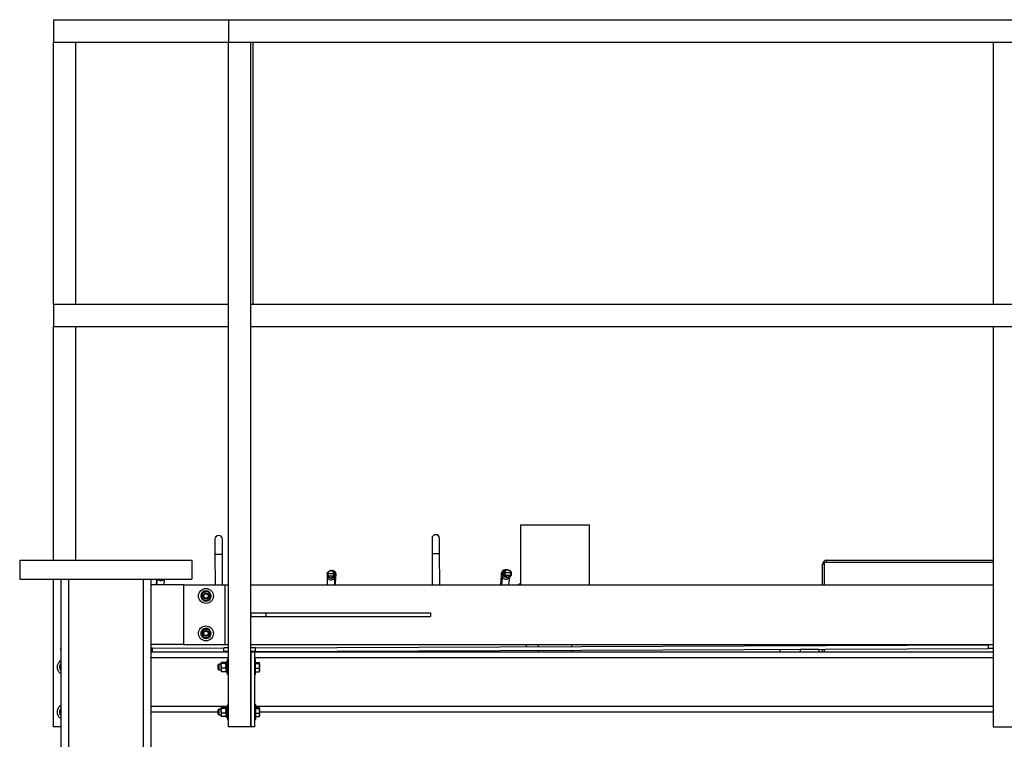
# Model space of a CAD drawing. Units: inches. Extents: x 0 to 2760, y 0 to 1818.
# Drawn here: x 372 to 437, y 474 to 522 of the extents above; entities that cross this region are included whole.
import ezdxf

# ---------------------------------------------------------------- set-up
doc = ezdxf.new("R2010")
doc.units = ezdxf.units.IN
doc.header["$LTSCALE"] = 96
doc.header["$MEASUREMENT"] = 0
doc.layers.add('GREEN', color=2, linetype='Continuous')

# ---------------------------------------------------------------- blocks, each defined once
blk = doc.blocks.new('30K-MAX-02')
for p, q in [((-1264.327, 456.007), (-1264.327, 452.019)), ((-1259.727, 456.007), (-1264.327, 456.007)), ((-1259.727, 452.019), (-1259.727, 456.007)), ((-1284.74, 454.055), (-1284.732, 452.019)), ((-1284.232, 452.019), (-1284.24, 454.057)), ((-1270.24, 454.114), (-1270.232, 452.019)), ((-1269.732, 452.019), (-1269.74, 454.116)), ((-1297.777, 453.654), (-1286.277, 453.654)), ((-1297.777, 453.654), (-1297.777, 452.404)), ((-1286.277, 453.654), (-1286.277, 452.404)), ((-1244.161, 452.019), (-1244.161, 453.394)), ((-1244.027, 453.394), (-1244.161, 453.394)), ((-1244.027, 452.019), (-1244.027, 453.519)), ((-1244.027, 453.519), (-1232.777, 453.519)), ((-1243.902, 453.519), (-1243.902, 453.654)), ((-1243.902, 453.654), (-1232.777, 453.654)), ((-1297.777, 452.404), (-1286.277, 452.404)), ((-1295.027, 452.404), (-1295.027, 280.779)), ((-1294.527, 452.404), (-1294.527, 280.779)), ((-1289.527, 452.404), (-1289.527, 303.457)), ((-1289.027, 452.404), (-1289.027, 415.108)), ((-1288.642, 452.404), (-1288.666, 452.019)), ((-1288.605, 452.404), (-1288.639, 452.019)), ((-1288.137, 452.019), (-1288.103, 452.404)), ((-1277.244, 452.548), (-1277.239, 452.019)), ((-1276.802, 452.76), (-1277.2, 452.758)), ((-1276.868, 452.587), (-1277.133, 452.586)), ((-1276.998, 452.962), (-1277, 452.962)), ((-1277, 452.462), (-1276.996, 452.462)), ((-1276.916, 452.962), (-1276.958, 452.957)), ((-1276.905, 452.962), (-1276.916, 452.962)), ((-1276.739, 452.019), (-1276.744, 452.553)), ((-1276.695, 452.019), (-1276.677, 452.543)), ((-1265.633, 452.614), (-1265.67, 452.019)), ((-1265.537, 452.629), (-1265.614, 452.019)), ((-1264.981, 452.808), (-1265.377, 452.806)), ((-1265.343, 453.009), (-1265.362, 453.009)), ((-1265.362, 453.009), (-1265.311, 453.004)), ((-1265.039, 452.635), (-1265.302, 452.634)), ((-1265.208, 453.01), (-1265.245, 453.009)), ((-1265.243, 452.509), (-1265.176, 452.51)), ((-1265.11, 452.019), (-1265.043, 452.548)), ((-1264.327, 452.109), (-1264.471, 452.019)), ((-1295.027, 447.641), (-1295.027, 447.764)), ((-1295.027, 447.764), (-1295.027, 447.764)), ((-1288.902, 447.788), (-1289.027, 447.788)), ((-1288.902, 447.788), (-1284.152, 447.808)), ((-1288.901, 447.538), (-1288.902, 447.788)), ((-1283.839, 447.809), (-1284.152, 447.808)), ((-1284.151, 447.558), (-1284.152, 447.808)), ((-1282.027, 447.816), (-1282.339, 447.815)), ((-1282.027, 447.816), (-1233.09, 448.015)), ((-1282.026, 447.566), (-1282.027, 447.816)), ((-1282.026, 447.566), (-1233.089, 447.765)), ((-1263.152, 448.019), (-1263.152, 447.893)), ((-1260.902, 447.902), (-1260.902, 448.019)), ((-1247.027, 448.019), (-1247.027, 447.958)), ((-1244.161, 447.97), (-1244.161, 448.019)), ((-1244.027, 447.97), (-1244.027, 448.019)), ((-1232.777, 448.016), (-1233.09, 448.015)), ((-1233.089, 447.765), (-1233.09, 448.015)), ((-1232.777, 447.766), (-1233.089, 447.765)), ((-1288.901, 447.538), (-1289.027, 447.538)), ((-1283.839, 447.519), (-1289.027, 447.519)), ((-1283.839, 447.144), (-1289.027, 447.144)), ((-1288.901, 447.538), (-1284.151, 447.558)), ((-1283.839, 447.559), (-1284.151, 447.558)), ((-1282.026, 447.566), (-1282.339, 447.565)), ((-1282.339, 447.519), (-1282.339, 442.519)), ((-1282.089, 447.519), (-1282.339, 447.519)), ((-1282.089, 447.519), (-1282.089, 442.519)), ((-1232.777, 447.519), (-1282.089, 447.519)), ((-1232.777, 447.144), (-1282.089, 447.144)), ((-1263.152, 447.643), (-1263.152, 447.519)), ((-1260.902, 447.519), (-1260.902, 447.652)), ((-1247.027, 447.708), (-1247.027, 447.519)), ((-1245.652, 447.707), (-1245.652, 447.519)), ((-1245.652, 447.707), (-1244.402, 447.707)), ((-1244.402, 447.707), (-1244.402, 447.519)), ((-1244.161, 447.519), (-1244.161, 447.72)), ((-1244.027, 447.519), (-1244.027, 447.72)), ((-1283.902, 443.894), (-1289.027, 443.894)), ((-1232.777, 443.894), (-1282.026, 443.894)), ((-1284.526, 443.519), (-1289.027, 443.519)), ((-1232.777, 443.519), (-1281.758, 443.519)), ((-1282.089, 442.519), (-1282.339, 442.519))]:
    blk.add_line(p, q)
at = {"flags": 128}
for points in [[(-1284.744, 455.055), (-1284.744, 455.048), (-1284.744, 455.026), (-1284.744, 454.99), (-1284.744, 454.941), (-1284.744, 454.878), (-1284.743, 454.804), (-1284.743, 454.718), (-1284.743, 454.623), (-1284.742, 454.52), (-1284.742, 454.41), (-1284.741, 454.295), (-1284.741, 454.176), (-1284.74, 454.055)], [(-1284.24, 454.057), (-1284.241, 454.178), (-1284.241, 454.297), (-1284.242, 454.412), (-1284.242, 454.522), (-1284.243, 454.625), (-1284.243, 454.72), (-1284.243, 454.806), (-1284.244, 454.88), (-1284.244, 454.943), (-1284.244, 454.992), (-1284.244, 455.028), (-1284.244, 455.05), (-1284.244, 455.057)], [(-1270.244, 455.114), (-1270.244, 455.107), (-1270.244, 455.085), (-1270.244, 455.049), (-1270.244, 455), (-1270.244, 454.937), (-1270.243, 454.863), (-1270.243, 454.777), (-1270.243, 454.682), (-1270.242, 454.579), (-1270.242, 454.469), (-1270.241, 454.353), (-1270.241, 454.235), (-1270.24, 454.114)], [(-1269.74, 454.116), (-1269.741, 454.237), (-1269.741, 454.356), (-1269.742, 454.471), (-1269.742, 454.581), (-1269.743, 454.684), (-1269.743, 454.779), (-1269.743, 454.865), (-1269.744, 454.939), (-1269.744, 455.002), (-1269.744, 455.051), (-1269.744, 455.087), (-1269.744, 455.109), (-1269.744, 455.116)], [(-1284.74, 454.055), (-1284.733, 454.055), (-1284.712, 454.055), (-1284.677, 454.056), (-1284.632, 454.056), (-1284.579, 454.056), (-1284.52, 454.056), (-1284.46, 454.056), (-1284.402, 454.057), (-1284.348, 454.057), (-1284.303, 454.057), (-1284.269, 454.057), (-1284.247, 454.057), (-1284.24, 454.057), (-1284.24, 454.057)], [(-1270.24, 454.114), (-1270.233, 454.114), (-1270.212, 454.114), (-1270.177, 454.114), (-1270.132, 454.115), (-1270.079, 454.115), (-1270.02, 454.115), (-1269.96, 454.115), (-1269.902, 454.116), (-1269.848, 454.116), (-1269.803, 454.116), (-1269.769, 454.116), (-1269.748, 454.116), (-1269.74, 454.116)], [(-1277.2, 452.758), (-1277.209, 452.759), (-1277.218, 452.758), (-1277.226, 452.757), (-1277.234, 452.754), (-1277.24, 452.751), (-1277.245, 452.748), (-1277.248, 452.743), (-1277.249, 452.739)], [(-1277.244, 452.548), (-1277.242, 452.524), (-1277.228, 452.474), (-1277.2, 452.429), (-1277.16, 452.391), (-1277.11, 452.362), (-1277.054, 452.344), (-1276.994, 452.338), (-1276.934, 452.344), (-1276.878, 452.363), (-1276.828, 452.392), (-1276.788, 452.431), (-1276.76, 452.476), (-1276.746, 452.526), (-1276.744, 452.553)], [(-1277.133, 452.586), (-1277.142, 452.578), (-1277.15, 452.569), (-1277.157, 452.559), (-1277.162, 452.55), (-1277.166, 452.541), (-1277.168, 452.533), (-1277.168, 452.528), (-1277.166, 452.524)], [(-1276.835, 452.525), (-1276.833, 452.529), (-1276.833, 452.535), (-1276.835, 452.542), (-1276.839, 452.551), (-1276.844, 452.561), (-1276.852, 452.57), (-1276.86, 452.579), (-1276.868, 452.587)], [(-1276.752, 452.741), (-1276.754, 452.745), (-1276.757, 452.75), (-1276.762, 452.753), (-1276.768, 452.756), (-1276.775, 452.759), (-1276.784, 452.76), (-1276.793, 452.76), (-1276.802, 452.76)], [(-1265.537, 452.629), (-1265.538, 452.623), (-1265.535, 452.572), (-1265.518, 452.522), (-1265.487, 452.476), (-1265.446, 452.438), (-1265.395, 452.409), (-1265.337, 452.391), (-1265.277, 452.385), (-1265.218, 452.392), (-1265.163, 452.41), (-1265.115, 452.439), (-1265.077, 452.478), (-1265.052, 452.524), (-1265.045, 452.546)], [(-1265.009, 452.573), (-1265.006, 452.577), (-1265.005, 452.583), (-1265.006, 452.59), (-1265.009, 452.599), (-1265.015, 452.609), (-1265.022, 452.618), (-1265.03, 452.627), (-1265.039, 452.635)], [(-1264.935, 452.789), (-1264.936, 452.793), (-1264.938, 452.798), (-1264.942, 452.801), (-1264.948, 452.804), (-1264.955, 452.806), (-1264.963, 452.808), (-1264.972, 452.808), (-1264.981, 452.808)], [(-1263.966, 448.019), (-1263.965, 448.001), (-1263.965, 447.963), (-1263.965, 447.932), (-1263.965, 447.909), (-1263.965, 447.894), (-1263.965, 447.89)]]:
    blk.add_lwpolyline(points, dxfattribs=at)
for centre, radius, start, end in [((-1284.494, 455.056), 0.25, 0.23244, 180.23244), ((-1269.994, 455.115), 0.25, 0.23244, 180.23244), ((-1243.902, 453.394), 0.26, 90, 180), ((-1288.342, 452.557), 0.268, 214.85572, 325.14428), ((-1276.997, 452.712), 0.25, 270.23118, 90.23375), ((-1276.915, 452.712), 0.25, 348.27673, 90.22076), ((-1276.876, 452.546), 0.199, 359.13022, 48.85175), ((-1265.428, 452.595), 0.206, 114.19363, 174.72935), ((-1265.243, 452.759), 0.25, 90.36362, 270.10104), ((-1265.39, 452.758), 0.0497, 75.71699, 144.93988), ((-1265.257, 452.566), 0.0818, 123.75259, 176.25566)]:
    blk.add_arc(centre, radius, start, end)
for centre, major_axis, ratio, start_param, end_param in [((-1277.001, 452.712), (0.176, 0.178), 0.998064, 2.240386, 3.201501), ((-1277.001, 452.737), (0.141, 0.142), 0.99758, 2.240719, 3.201834), ((-1277.001, 452.737), (0.141, 0.142), 0.99758, 4.647302, 5.608417), ((-1277.001, 452.712), (0.176, 0.178), 0.998064, 4.646969, 5.608084), ((-1276.896, 452.712), (-0.177, 0.179), 0.989304, 3.470446, 4.055326), ((-1265.181, 452.76), (-0.174, 0.185), 0.963571, 0.724807, 1.685922), ((-1265.178, 452.785), (-0.142, 0.147), 0.954734, 0.718504, 1.679619), ((-1265.178, 452.785), (-0.142, 0.147), 0.954734, 3.125087, 4.086201), ((-1265.181, 452.76), (-0.174, 0.185), 0.963571, 3.13139, 4.092505)]:
    blk.add_ellipse(centre, major_axis=major_axis, ratio=ratio, start_param=start_param, end_param=end_param)
for points, knots in [([(-1277.249, 452.739), (-1277.243, 452.768), (-1277.235, 452.803), (-1277.211, 452.848), (-1277.186, 452.882), (-1277.143, 452.919), (-1277.089, 452.948), (-1277.041, 452.959), (-1277.012, 452.961), (-1277.004, 452.962), (-1277.001, 452.962), (-1277, 452.962), (-1277, 452.962)], [0, 0, 0, 0, 0.210479, 0.249869, 0.391103, 0.536902, 0.726553, 0.923077, 0.974596, 0.99158, 0.998435, 1, 1, 1, 1]), ([(-1277.247, 452.694), (-1277.247, 452.694), (-1277.247, 452.694), (-1277.246, 452.684), (-1277.246, 452.664), (-1277.245, 452.63), (-1277.245, 452.59), (-1277.244, 452.56), (-1277.244, 452.548)], [0, 0, 0, 0, 0.076777, 0.219658, 0.410186, 0.629112, 0.859185, 1, 1, 1, 1]), ([(-1277, 452.962), (-1277, 452.962), (-1277.002, 452.962), (-1277.009, 452.962), (-1277.032, 452.96), (-1277.071, 452.95), (-1277.125, 452.917), (-1277.178, 452.858), (-1277.193, 452.79), (-1277.2, 452.758)], [0, 0, 0, 0, 0.001697, 0.014795, 0.077791, 0.272861, 0.467764, 0.754466, 1, 1, 1, 1]), ([(-1277, 452.462), (-1277, 452.462), (-1277.001, 452.462), (-1277.003, 452.462), (-1277.017, 452.462), (-1277.053, 452.465), (-1277.1, 452.48), (-1277.141, 452.503), (-1277.159, 452.518), (-1277.166, 452.524)], [0, 0, 0, 0, 0.003393, 0.009992, 0.044891, 0.237657, 0.620806, 0.854798, 1, 1, 1, 1]), ([(-1277.133, 452.586), (-1277.129, 452.577), (-1277.123, 452.566), (-1277.11, 452.543), (-1277.099, 452.526), (-1277.079, 452.5), (-1277.058, 452.481), (-1277.029, 452.466), (-1277.011, 452.462), (-1277, 452.462), (-1277, 452.462)], [0, 0, 0, 0, 0.148344, 0.175169, 0.366132, 0.419269, 0.648502, 0.782543, 0.997382, 1, 1, 1, 1]), ([(-1277, 452.962), (-1277, 452.962), (-1276.999, 452.962), (-1276.996, 452.962), (-1276.988, 452.962), (-1276.96, 452.96), (-1276.913, 452.949), (-1276.86, 452.921), (-1276.816, 452.884), (-1276.791, 452.85), (-1276.766, 452.805), (-1276.759, 452.77), (-1276.752, 452.741)], [0, 0, 0, 0, 0.001564, 0.008421, 0.025404, 0.076925, 0.266763, 0.463078, 0.604523, 0.75012, 0.789487, 1, 1, 1, 1]), ([(-1276.802, 452.76), (-1276.809, 452.792), (-1276.824, 452.86), (-1276.876, 452.917), (-1276.93, 452.95), (-1276.969, 452.96), (-1276.992, 452.962), (-1276.999, 452.962), (-1277, 452.962), (-1277, 452.962)], [0, 0, 0, 0, 0.245564, 0.532226, 0.724312, 0.922214, 0.985205, 0.998312, 1, 1, 1, 1]), ([(-1277, 452.462), (-1277, 452.462), (-1276.989, 452.462), (-1276.971, 452.466), (-1276.942, 452.482), (-1276.922, 452.501), (-1276.902, 452.527), (-1276.891, 452.544), (-1276.878, 452.567), (-1276.873, 452.578), (-1276.868, 452.587)], [0, 0, 0, 0, 0.002607, 0.217448, 0.35151, 0.580635, 0.633832, 0.82479, 0.851522, 1, 1, 1, 1]), ([(-1276.835, 452.525), (-1276.842, 452.519), (-1276.859, 452.505), (-1276.901, 452.481), (-1276.947, 452.466), (-1276.983, 452.462), (-1276.996, 452.462), (-1276.999, 452.462), (-1277, 452.462), (-1277, 452.462)], [0, 0, 0, 0, 0.145134, 0.379222, 0.762345, 0.955108, 0.990009, 0.996605, 1, 1, 1, 1]), ([(-1276.744, 452.553), (-1276.744, 452.564), (-1276.745, 452.594), (-1276.745, 452.637), (-1276.746, 452.676), (-1276.747, 452.701), (-1276.747, 452.715), (-1276.747, 452.724), (-1276.748, 452.736), (-1276.75, 452.752), (-1276.755, 452.774), (-1276.764, 452.803), (-1276.781, 452.839), (-1276.807, 452.877), (-1276.842, 452.91), (-1276.884, 452.936), (-1276.932, 452.955), (-1276.971, 452.961), (-1276.994, 452.962), (-1276.998, 452.962)], [0, 0, 0, 0, 0.065303, 0.190286, 0.315854, 0.443249, 0.517275, 0.571559, 0.598874, 0.620418, 0.645424, 0.675297, 0.719696, 0.77283, 0.820612, 0.873552, 0.928642, 0.984691, 1, 1, 1, 1]), ([(-1276.648, 452.741), (-1276.655, 452.771), (-1276.663, 452.806), (-1276.689, 452.85), (-1276.715, 452.884), (-1276.759, 452.921), (-1276.814, 452.949), (-1276.863, 452.96), (-1276.892, 452.962), (-1276.901, 452.962), (-1276.904, 452.962), (-1276.905, 452.962), (-1276.905, 452.962)], [0, 0, 0, 0, 0.210514, 0.24988, 0.391113, 0.536936, 0.726547, 0.923081, 0.974594, 0.991585, 0.998442, 1, 1, 1, 1]), ([(-1276.677, 452.543), (-1276.677, 452.552), (-1276.676, 452.581), (-1276.674, 452.617), (-1276.673, 452.645), (-1276.671, 452.661), (-1276.671, 452.663), (-1276.671, 452.663)], [0, 0, 0, 0, 0.149749, 0.42485, 0.660078, 0.860977, 1, 1, 1, 1]), ([(-1265.362, 453.009), (-1265.38, 453.008), (-1265.415, 453.005), (-1265.463, 452.989), (-1265.505, 452.965), (-1265.538, 452.937), (-1265.564, 452.907), (-1265.583, 452.878), (-1265.596, 452.85), (-1265.605, 452.826), (-1265.611, 452.802), (-1265.617, 452.776), (-1265.622, 452.742), (-1265.627, 452.696), (-1265.631, 452.649), (-1265.632, 452.62), (-1265.633, 452.614)], [0, 0, 0, 0, 0.06468, 0.126314, 0.183433, 0.236858, 0.286883, 0.33378, 0.378974, 0.426419, 0.480683, 0.550895, 0.655771, 0.81268, 0.955142, 1, 1, 1, 1]), ([(-1265.245, 453.009), (-1265.263, 453.008), (-1265.298, 453.006), (-1265.348, 452.989), (-1265.39, 452.966), (-1265.425, 452.937), (-1265.452, 452.907), (-1265.472, 452.876), (-1265.487, 452.846), (-1265.5, 452.814), (-1265.511, 452.776), (-1265.522, 452.727), (-1265.531, 452.677), (-1265.535, 452.641), (-1265.537, 452.629)], [0, 0, 0, 0, 0.070141, 0.138661, 0.203157, 0.264934, 0.325189, 0.386112, 0.450808, 0.525453, 0.620727, 0.760836, 0.924325, 1, 1, 1, 1]), ([(-1265.43, 452.787), (-1265.425, 452.816), (-1265.419, 452.851), (-1265.398, 452.896), (-1265.376, 452.93), (-1265.337, 452.967), (-1265.288, 452.996), (-1265.245, 453.007), (-1265.219, 453.009), (-1265.212, 453.01), (-1265.209, 453.01), (-1265.208, 453.01), (-1265.208, 453.01)], [0, 0, 0, 0, 0.21051, 0.249904, 0.391102, 0.536918, 0.726562, 0.923078, 0.974591, 0.991584, 0.998434, 1, 1, 1, 1]), ([(-1265.208, 453.01), (-1265.208, 453.01), (-1265.209, 453.01), (-1265.215, 453.009), (-1265.236, 453.008), (-1265.27, 452.997), (-1265.316, 452.965), (-1265.361, 452.906), (-1265.372, 452.838), (-1265.377, 452.806)], [0, 0, 0, 0, 0.001691, 0.014797, 0.077796, 0.272871, 0.467776, 0.754477, 1, 1, 1, 1]), ([(-1265.297, 453.004), (-1265.304, 453.005), (-1265.316, 453.009), (-1265.33, 453.009), (-1265.339, 453.009), (-1265.341, 453.009), (-1265.342, 453.009), (-1265.343, 453.009)], [0, 0, 0, 0, 0.422025, 0.809057, 0.936721, 0.98823, 1, 1, 1, 1]), ([(-1265.176, 452.51), (-1265.176, 452.51), (-1265.177, 452.51), (-1265.179, 452.51), (-1265.192, 452.51), (-1265.227, 452.513), (-1265.273, 452.528), (-1265.314, 452.551), (-1265.332, 452.566), (-1265.339, 452.572)], [0, 0, 0, 0, 0.003389, 0.009999, 0.044896, 0.237669, 0.620804, 0.854791, 1, 1, 1, 1]), ([(-1265.302, 452.634), (-1265.298, 452.625), (-1265.292, 452.614), (-1265.279, 452.591), (-1265.268, 452.574), (-1265.248, 452.548), (-1265.229, 452.529), (-1265.203, 452.513), (-1265.186, 452.51), (-1265.176, 452.51), (-1265.176, 452.51)], [0, 0, 0, 0, 0.148472, 0.175295, 0.366218, 0.419339, 0.648512, 0.782575, 0.997383, 1, 1, 1, 1]), ([(-1265.208, 453.01), (-1265.208, 453.01), (-1265.207, 453.01), (-1265.204, 453.01), (-1265.195, 453.009), (-1265.164, 453.008), (-1265.113, 452.997), (-1265.055, 452.969), (-1265.007, 452.931), (-1264.98, 452.898), (-1264.952, 452.853), (-1264.943, 452.818), (-1264.935, 452.789)], [0, 0, 0, 0, 0.001565, 0.008418, 0.025408, 0.076929, 0.26678, 0.463111, 0.604528, 0.750151, 0.789524, 1, 1, 1, 1]), ([(-1264.981, 452.808), (-1264.99, 452.839), (-1265.009, 452.908), (-1265.068, 452.965), (-1265.129, 452.998), (-1265.172, 453.008), (-1265.199, 453.01), (-1265.206, 453.01), (-1265.208, 453.01), (-1265.208, 453.01)], [0, 0, 0, 0, 0.245542, 0.532235, 0.72431, 0.922206, 0.985197, 0.998305, 1, 1, 1, 1]), ([(-1265.176, 452.51), (-1265.176, 452.51), (-1265.164, 452.51), (-1265.144, 452.514), (-1265.113, 452.53), (-1265.092, 452.549), (-1265.071, 452.575), (-1265.06, 452.592), (-1265.047, 452.615), (-1265.043, 452.626), (-1265.039, 452.635)], [0, 0, 0, 0, 0.002613, 0.217461, 0.351524, 0.580624, 0.633817, 0.824771, 0.851511, 1, 1, 1, 1]), ([(-1265.009, 452.573), (-1265.015, 452.567), (-1265.033, 452.552), (-1265.074, 452.528), (-1265.122, 452.514), (-1265.158, 452.51), (-1265.172, 452.51), (-1265.175, 452.51), (-1265.176, 452.51), (-1265.176, 452.51)], [0, 0, 0, 0, 0.145258, 0.379224, 0.762325, 0.95509, 0.989989, 0.996596, 1, 1, 1, 1])]:
    blk.add_open_spline(points, degree=3, knots=knots)
at = {"layer": 'GREEN'}
for p, q in [((-1295.527, 489.769), (-1295.527, 488.269)), ((-1295.527, 489.769), (-1283.839, 489.769)), ((-1283.839, 489.769), (-1283.839, 488.269)), ((-1283.839, 489.769), (-1180.214, 489.769)), ((-1295.527, 488.269), (-1283.839, 488.269)), ((-1295.527, 470.769), (-1295.527, 488.269)), ((-1295.527, 488.269), (-1294.027, 488.269)), ((-1294.027, 470.769), (-1294.027, 488.269)), ((-1283.839, 488.269), (-1282.339, 488.269)), ((-1283.839, 442.519), (-1283.839, 488.269)), ((-1283.839, 488.269), (-1180.214, 488.269)), ((-1282.339, 442.519), (-1282.339, 488.269)), ((-1282.214, 488.269), (-1282.214, 470.769)), ((-1232.777, 488.269), (-1232.777, 470.769)), ((-1232.777, 488.269), (-1231.277, 488.269)), ((-1295.527, 470.769), (-1295.527, 469.269)), ((-1295.527, 470.769), (-1283.839, 470.769)), ((-1295.527, 470.769), (-1294.027, 470.769)), ((-1282.339, 469.269), (-1282.339, 470.769)), ((-1282.339, 470.769), (-1180.214, 470.769)), ((-1232.777, 470.769), (-1231.277, 470.769)), ((-1295.527, 469.269), (-1283.839, 469.269)), ((-1295.527, 453.654), (-1295.527, 469.269)), ((-1295.527, 469.269), (-1294.027, 469.269)), ((-1294.027, 453.654), (-1294.027, 469.269)), ((-1282.339, 469.269), (-1180.214, 469.269)), ((-1232.777, 469.269), (-1232.777, 442.519)), ((-1232.777, 469.269), (-1231.277, 469.269)), ((-1295.527, 442.519), (-1295.527, 452.404)), ((-1286.839, 452.019), (-1289.027, 452.019)), ((-1286.839, 452.019), (-1286.839, 448.019)), ((-1286.839, 452.019), (-1284.089, 452.019)), ((-1284.089, 452.019), (-1284.089, 448.019)), ((-1284.089, 452.019), (-1283.839, 452.019)), ((-1282.339, 452.019), (-1232.777, 452.019)), ((-1285.552, 451.084), (-1285.597, 451.045)), ((-1285.521, 451.053), (-1285.559, 451.008)), ((-1282.339, 450.144), (-1281.339, 450.144)), ((-1282.339, 450.144), (-1282.339, 449.894)), ((-1282.339, 449.894), (-1281.339, 449.894)), ((-1281.339, 450.144), (-1281.339, 449.894)), ((-1281.339, 450.144), (-1270.339, 450.144)), ((-1281.339, 449.894), (-1270.339, 449.894)), ((-1270.339, 450.144), (-1270.339, 449.894)), ((-1285.613, 448.837), (-1285.671, 448.852)), ((-1285.599, 448.879), (-1285.654, 448.903)), ((-1286.839, 448.019), (-1289.027, 448.019)), ((-1286.839, 448.019), (-1284.089, 448.019)), ((-1284.089, 448.019), (-1283.839, 448.019)), ((-1282.339, 448.019), (-1232.777, 448.019)), ((-1295.051, 446.454), (-1295.109, 446.44)), ((-1284.489, 446.707), (-1284.526, 446.669)), ((-1284.526, 446.369), (-1284.526, 446.669)), ((-1284.333, 446.707), (-1284.489, 446.707)), ((-1284.489, 446.707), (-1284.489, 446.332)), ((-1284.327, 446.808), (-1284.333, 446.8)), ((-1284.333, 446.8), (-1284.333, 446.794)), ((-1284.333, 446.606), (-1284.333, 446.794)), ((-1284.333, 446.606), (-1284.333, 446.331)), ((-1284.034, 446.828), (-1284.296, 446.828)), ((-1284.034, 446.76), (-1284.296, 446.76)), ((-1284.034, 446.451), (-1284.296, 446.451)), ((-1283.996, 446.8), (-1284.003, 446.808)), ((-1283.902, 446.861), (-1283.996, 446.861)), ((-1283.996, 446.861), (-1283.996, 446.178)), ((-1283.839, 447.019), (-1283.902, 447.019)), ((-1283.902, 446.019), (-1283.902, 447.019)), ((-1282.026, 447.019), (-1282.089, 447.019)), ((-1282.026, 446.019), (-1282.026, 447.019)), ((-1282.026, 446.828), (-1281.783, 446.828)), ((-1282.026, 446.76), (-1281.783, 446.76)), ((-1282.026, 446.451), (-1281.783, 446.451)), ((-1281.783, 446.828), (-1281.765, 446.811)), ((-1281.763, 446.806), (-1281.758, 446.794)), ((-1281.758, 446.8), (-1281.762, 446.807)), ((-1281.758, 446.794), (-1281.758, 446.8)), ((-1281.758, 446.606), (-1281.758, 446.794)), ((-1281.758, 446.331), (-1281.758, 446.606)), ((-1295.037, 446.412), (-1295.092, 446.389)), ((-1295.026, 446.375), (-1295.044, 446.433)), ((-1284.526, 446.369), (-1284.489, 446.332)), ((-1284.489, 446.332), (-1284.333, 446.332)), ((-1284.333, 446.331), (-1284.333, 446.238)), ((-1284.333, 446.238), (-1284.327, 446.231)), ((-1284.034, 446.21), (-1284.296, 446.21)), ((-1284.003, 446.231), (-1283.996, 446.238)), ((-1283.996, 446.178), (-1283.902, 446.178)), ((-1283.902, 446.019), (-1283.839, 446.019)), ((-1282.089, 446.019), (-1282.026, 446.019)), ((-1282.026, 446.21), (-1281.783, 446.21)), ((-1281.762, 446.231), (-1281.758, 446.238)), ((-1281.758, 446.238), (-1281.758, 446.331)), ((-1284.034, 443.828), (-1284.296, 443.828)), ((-1283.902, 443.861), (-1283.996, 443.861)), ((-1283.996, 443.861), (-1283.996, 443.178)), ((-1283.839, 444.019), (-1283.902, 444.019)), ((-1283.902, 444.019), (-1283.902, 443.019)), ((-1282.026, 444.019), (-1282.089, 444.019)), ((-1282.026, 444.019), (-1282.026, 443.019)), ((-1282.026, 443.828), (-1281.783, 443.828)), ((-1281.783, 443.828), (-1281.765, 443.811)), ((-1295.051, 443.454), (-1295.109, 443.44)), ((-1295.037, 443.412), (-1295.092, 443.389)), ((-1295.026, 443.375), (-1295.044, 443.433)), ((-1284.489, 443.707), (-1284.526, 443.669)), ((-1284.526, 443.369), (-1284.526, 443.669)), ((-1284.526, 443.369), (-1284.489, 443.332)), ((-1284.333, 443.707), (-1284.489, 443.707)), ((-1284.489, 443.707), (-1284.489, 443.332)), ((-1284.489, 443.332), (-1284.333, 443.332)), ((-1284.327, 443.808), (-1284.333, 443.8)), ((-1284.333, 443.8), (-1284.333, 443.794)), ((-1284.333, 443.606), (-1284.333, 443.794)), ((-1284.333, 443.606), (-1284.333, 443.331)), ((-1284.333, 443.331), (-1284.333, 443.238)), ((-1284.333, 443.238), (-1284.327, 443.231)), ((-1284.034, 443.76), (-1284.296, 443.76)), ((-1284.034, 443.451), (-1284.296, 443.451)), ((-1284.034, 443.21), (-1284.296, 443.21)), ((-1283.996, 443.8), (-1284.003, 443.808)), ((-1284.003, 443.231), (-1283.996, 443.238)), ((-1283.996, 443.178), (-1283.902, 443.178)), ((-1282.026, 443.76), (-1281.783, 443.76)), ((-1282.026, 443.451), (-1281.783, 443.451)), ((-1282.026, 443.21), (-1281.783, 443.21)), ((-1281.763, 443.806), (-1281.758, 443.794)), ((-1281.758, 443.8), (-1281.762, 443.807)), ((-1281.762, 443.231), (-1281.758, 443.238)), ((-1281.758, 443.794), (-1281.758, 443.8)), ((-1281.758, 443.606), (-1281.758, 443.794)), ((-1281.758, 443.331), (-1281.758, 443.606)), ((-1281.758, 443.238), (-1281.758, 443.331)), ((-1295.027, 442.519), (-1295.527, 442.519)), ((-1283.902, 443.019), (-1283.839, 443.019)), ((-1282.339, 442.519), (-1283.839, 442.519)), ((-1282.089, 443.019), (-1282.026, 443.019)), ((-1232.777, 442.519), (-1231.277, 442.519))]:
    blk.add_line(p, q, dxfattribs=at)
at = {"layer": 'GREEN', "flags": 128}
for points in [[(-1295.027, 446.286), (-1295.059, 446.327), (-1295.092, 446.389)], [(-1295.027, 446.391), (-1295.031, 446.398), (-1295.044, 446.433)], [(-1295.027, 443.286), (-1295.059, 443.327), (-1295.092, 443.389)], [(-1295.027, 443.391), (-1295.031, 443.398), (-1295.044, 443.433)]]:
    blk.add_lwpolyline(points, dxfattribs=at)
at = {"layer": 'GREEN'}
for centre, radius in [((-1285.339, 451.269), 0.5), ((-1285.339, 451.269), 0.187), ((-1285.339, 451.269), 0.15), ((-1285.339, 448.769), 0.5), ((-1285.339, 448.769), 0.187), ((-1285.339, 448.769), 0.15)]:
    blk.add_circle(centre, radius, dxfattribs=at)
for centre, radius, start, end in [((-1285.339, 451.269), 0.341, 229.9555, 220.9555), ((-1285.339, 451.269), 0.281, 165.4555, 225.4555), ((-1285.339, 451.269), 0.281, 105.4555, 165.4555), ((-1285.339, 451.269), 0.281, 225.4555, 285.4555), ((-1285.339, 451.269), 0.281, 45.4555, 105.4555), ((-1285.339, 451.269), 0.281, 285.4555, 345.4555), ((-1285.339, 451.269), 0.281, 345.4555, 45.4555), ((-1285.339, 448.769), 0.342, 165.99671, 156.99671), ((-1285.339, 448.769), 0.281, 161.49671, 221.49671), ((-1285.339, 448.769), 0.281, 101.49671, 161.49671), ((-1285.339, 448.769), 0.281, 221.49671, 281.49671), ((-1285.339, 448.769), 0.281, 41.49671, 101.49671), ((-1285.339, 448.769), 0.281, 281.49671, 341.49671), ((-1285.339, 448.769), 0.281, 341.49671, 41.49671), ((-1294.777, 446.519), 0.5, 120, 215.89308), ((-1294.777, 446.519), 0.342, 137.05974, 193.44654), ((-1294.777, 446.519), 0.281, 152.83303, 197.94654), ((-1294.777, 446.519), 0.5, 215.89308, 240), ((-1294.777, 443.519), 0.5, 120, 215.89308), ((-1294.777, 443.519), 0.5, 215.89308, 240), ((-1294.777, 443.519), 0.342, 137.05974, 193.44654), ((-1294.777, 443.519), 0.281, 152.83303, 197.94654)]:
    blk.add_arc(centre, radius, start, end, dxfattribs=at)
for points, knots in [([(-1285.652, 451.183), (-1285.646, 451.207), (-1285.633, 451.257), (-1285.619, 451.311), (-1285.611, 451.339), (-1285.611, 451.34)], [0, 0, 0, 0, 0.48392, 0.985635, 1, 1, 1, 1]), ([(-1285.536, 451.069), (-1285.539, 451.071), (-1285.571, 451.103), (-1285.611, 451.142), (-1285.645, 451.176), (-1285.652, 451.183)], [0, 0, 0, 0, 0.066169, 0.81295, 1, 1, 1, 1]), ([(-1285.611, 451.34), (-1285.606, 451.362), (-1285.594, 451.406), (-1285.58, 451.458), (-1285.573, 451.488), (-1285.571, 451.497)], [0, 0, 0, 0, 0.40576, 0.826173, 1, 1, 1, 1]), ([(-1285.571, 451.497), (-1285.546, 451.503), (-1285.497, 451.517), (-1285.443, 451.532), (-1285.415, 451.54), (-1285.414, 451.54)], [0, 0, 0, 0, 0.484016, 0.985629, 1, 1, 1, 1]), ([(-1285.421, 450.955), (-1285.431, 450.965), (-1285.467, 451.001), (-1285.507, 451.04), (-1285.536, 451.069)], [0, 0, 0, 0, 0.266156, 1, 1, 1, 1]), ([(-1285.414, 451.54), (-1285.392, 451.546), (-1285.348, 451.558), (-1285.296, 451.573), (-1285.266, 451.581), (-1285.258, 451.583)], [0, 0, 0, 0, 0.405742, 0.826073, 1, 1, 1, 1]), ([(-1285.142, 451.469), (-1285.145, 451.472), (-1285.177, 451.504), (-1285.217, 451.543), (-1285.251, 451.576), (-1285.258, 451.583)], [0, 0, 0, 0, 0.066009, 0.812949, 1, 1, 1, 1]), ([(-1285.027, 451.356), (-1285.036, 451.365), (-1285.073, 451.401), (-1285.113, 451.441), (-1285.142, 451.469)], [0, 0, 0, 0, 0.266156, 1, 1, 1, 1]), ([(-1285.067, 451.199), (-1285.073, 451.177), (-1285.085, 451.132), (-1285.098, 451.08), (-1285.106, 451.05), (-1285.108, 451.042)], [0, 0, 0, 0, 0.405679, 0.826007, 1, 1, 1, 1]), ([(-1285.027, 451.356), (-1285.033, 451.331), (-1285.046, 451.282), (-1285.06, 451.227), (-1285.067, 451.199), (-1285.067, 451.199)], [0, 0, 0, 0, 0.484023, 0.985632, 1, 1, 1, 1]), ([(-1285.264, 450.998), (-1285.286, 450.992), (-1285.331, 450.98), (-1285.383, 450.966), (-1285.412, 450.957), (-1285.421, 450.955)], [0, 0, 0, 0, 0.405716, 0.826082, 1, 1, 1, 1]), ([(-1285.108, 451.042), (-1285.132, 451.035), (-1285.182, 451.021), (-1285.236, 451.006), (-1285.264, 450.999), (-1285.264, 450.998)], [0, 0, 0, 0, 0.483985, 0.985625, 1, 1, 1, 1]), ([(-1285.395, 449.045), (-1285.373, 449.049), (-1285.328, 449.058), (-1285.275, 449.069), (-1285.245, 449.075), (-1285.236, 449.077)], [0, 0, 0, 0, 0.405728, 0.826066, 1, 1, 1, 1]), ([(-1285.236, 449.077), (-1285.22, 449.058), (-1285.186, 449.019), (-1285.148, 448.978), (-1285.129, 448.956), (-1285.129, 448.955)], [0, 0, 0, 0, 0.484018, 0.985456, 1, 1, 1, 1]), ([(-1285.657, 448.704), (-1285.653, 448.717), (-1285.637, 448.766), (-1285.619, 448.819), (-1285.606, 448.858)], [0, 0, 0, 0, 0.266197, 1, 1, 1, 1]), ([(-1285.55, 448.583), (-1285.565, 448.6), (-1285.595, 448.635), (-1285.631, 448.675), (-1285.651, 448.698), (-1285.657, 448.704)], [0, 0, 0, 0, 0.4057911, 0.8260725, 1, 1, 1, 1]), ([(-1285.606, 448.858), (-1285.605, 448.862), (-1285.59, 448.905), (-1285.573, 448.957), (-1285.557, 449.003), (-1285.554, 449.012)], [0, 0, 0, 0, 0.0660995, 0.8129078, 1, 1, 1, 1]), ([(-1285.554, 449.012), (-1285.53, 449.017), (-1285.479, 449.027), (-1285.424, 449.039), (-1285.396, 449.044), (-1285.395, 449.045)], [0, 0, 0, 0, 0.484004, 0.985611, 1, 1, 1, 1]), ([(-1285.442, 448.461), (-1285.459, 448.48), (-1285.493, 448.519), (-1285.53, 448.561), (-1285.549, 448.582), (-1285.55, 448.583)], [0, 0, 0, 0, 0.483938, 0.985623, 1, 1, 1, 1]), ([(-1285.283, 448.494), (-1285.306, 448.489), (-1285.351, 448.48), (-1285.403, 448.469), (-1285.433, 448.463), (-1285.442, 448.461)], [0, 0, 0, 0, 0.405727, 0.826108, 1, 1, 1, 1]), ([(-1285.124, 448.526), (-1285.149, 448.521), (-1285.199, 448.511), (-1285.254, 448.5), (-1285.282, 448.494), (-1285.283, 448.494)], [0, 0, 0, 0, 0.484028, 0.98561, 1, 1, 1, 1]), ([(-1285.129, 448.955), (-1285.114, 448.938), (-1285.083, 448.904), (-1285.048, 448.863), (-1285.027, 448.841), (-1285.021, 448.834)], [0, 0, 0, 0, 0.405626, 0.826071, 1, 1, 1, 1]), ([(-1285.124, 448.526), (-1285.12, 448.539), (-1285.104, 448.588), (-1285.086, 448.641), (-1285.073, 448.68)], [0, 0, 0, 0, 0.266197, 1, 1, 1, 1]), ([(-1285.073, 448.68), (-1285.072, 448.683), (-1285.057, 448.726), (-1285.04, 448.779), (-1285.024, 448.825), (-1285.021, 448.834)], [0, 0, 0, 0, 0.065887, 0.812907, 1, 1, 1, 1]), ([(-1295.094, 446.587), (-1295.077, 446.605), (-1295.055, 446.63), (-1295.031, 446.656), (-1295.026, 446.663)], [0, 0, 0, 0, 0.758035, 1, 1, 1, 1]), ([(-1295.044, 446.433), (-1295.045, 446.436), (-1295.059, 446.479), (-1295.076, 446.532), (-1295.091, 446.578), (-1295.094, 446.587)], [0, 0, 0, 0, 0.065909, 0.812972, 1, 1, 1, 1]), ([(-1284.296, 446.828), (-1284.306, 446.823), (-1284.326, 446.812), (-1284.333, 446.8), (-1284.333, 446.794), (-1284.333, 446.794)], [0, 0, 0, 0, 0.484051, 0.985628, 1, 1, 1, 1]), ([(-1284.333, 446.794), (-1284.332, 446.789), (-1284.329, 446.78), (-1284.312, 446.768), (-1284.299, 446.762), (-1284.296, 446.76)], [0, 0, 0, 0, 0.405702, 0.826061, 1, 1, 1, 1]), ([(-1284.333, 446.606), (-1284.333, 446.609), (-1284.333, 446.652), (-1284.32, 446.705), (-1284.3, 446.751), (-1284.296, 446.76)], [0, 0, 0, 0, 0.06592, 0.812966, 1, 1, 1, 1]), ([(-1284.296, 446.451), (-1284.302, 446.464), (-1284.323, 446.513), (-1284.329, 446.567), (-1284.333, 446.606)], [0, 0, 0, 0, 0.266133, 1, 1, 1, 1]), ([(-1284.296, 446.451), (-1284.306, 446.433), (-1284.326, 446.395), (-1284.333, 446.353), (-1284.333, 446.332), (-1284.333, 446.331)], [0, 0, 0, 0, 0.483959, 0.985712, 1, 1, 1, 1]), ([(-1284.034, 446.828), (-1284.023, 446.823), (-1284.009, 446.816), (-1284.005, 446.808), (-1284.004, 446.806)], [0, 0, 0, 0, 0.758443, 1, 1, 1, 1]), ([(-1283.996, 446.794), (-1283.998, 446.789), (-1284.001, 446.78), (-1284.017, 446.768), (-1284.03, 446.762), (-1284.034, 446.76)], [0, 0, 0, 0, 0.405702, 0.82606, 1, 1, 1, 1]), ([(-1283.996, 446.606), (-1283.996, 446.609), (-1283.997, 446.652), (-1284.01, 446.705), (-1284.03, 446.751), (-1284.034, 446.76)], [0, 0, 0, 0, 0.06592, 0.812965, 1, 1, 1, 1]), ([(-1284.034, 446.451), (-1284.028, 446.464), (-1284.007, 446.513), (-1284.001, 446.567), (-1283.996, 446.606)], [0, 0, 0, 0, 0.266134, 1, 1, 1, 1]), ([(-1284.034, 446.451), (-1284.024, 446.433), (-1284.004, 446.395), (-1283.996, 446.353), (-1283.996, 446.332), (-1283.996, 446.331)], [0, 0, 0, 0, 0.483959, 0.985712, 1, 1, 1, 1]), ([(-1281.758, 446.794), (-1281.758, 446.793), (-1281.759, 446.782), (-1281.771, 446.77), (-1281.783, 446.76)], [0, 0, 0, 0, 0.070217, 1, 1, 1, 1]), ([(-1281.783, 446.76), (-1281.773, 446.721), (-1281.76, 446.67), (-1281.759, 446.618), (-1281.758, 446.606)], [0, 0, 0, 0, 0.763435, 1, 1, 1, 1]), ([(-1281.758, 446.606), (-1281.761, 446.565), (-1281.765, 446.513), (-1281.78, 446.462), (-1281.783, 446.451)], [0, 0, 0, 0, 0.783007, 1, 1, 1, 1]), ([(-1281.783, 446.451), (-1281.776, 446.432), (-1281.762, 446.392), (-1281.76, 446.352), (-1281.758, 446.331)], [0, 0, 0, 0, 0.495515, 1, 1, 1, 1]), ([(-1284.333, 446.331), (-1284.332, 446.314), (-1284.329, 446.28), (-1284.312, 446.24), (-1284.299, 446.217), (-1284.296, 446.21)], [0, 0, 0, 0, 0.405814, 0.826156, 1, 1, 1, 1]), ([(-1284.296, 446.21), (-1284.307, 446.216), (-1284.321, 446.223), (-1284.325, 446.23), (-1284.326, 446.232)], [0, 0, 0, 0, 0.758359, 1, 1, 1, 1]), ([(-1283.996, 446.331), (-1283.998, 446.314), (-1284.001, 446.28), (-1284.017, 446.24), (-1284.03, 446.217), (-1284.034, 446.21)], [0, 0, 0, 0, 0.405814, 0.826154, 1, 1, 1, 1]), ([(-1284.034, 446.21), (-1284.023, 446.216), (-1284.009, 446.223), (-1284.005, 446.23), (-1284.004, 446.232)], [0, 0, 0, 0, 0.758359, 1, 1, 1, 1]), ([(-1281.758, 446.331), (-1281.758, 446.328), (-1281.759, 446.287), (-1281.771, 446.247), (-1281.783, 446.21)], [0, 0, 0, 0, 0.070354, 1, 1, 1, 1]), ([(-1281.783, 446.21), (-1281.776, 446.216), (-1281.766, 446.223), (-1281.764, 446.23), (-1281.763, 446.232)], [0, 0, 0, 0, 0.7815368, 1, 1, 1, 1]), ([(-1284.296, 443.828), (-1284.306, 443.823), (-1284.326, 443.812), (-1284.333, 443.8), (-1284.333, 443.794), (-1284.333, 443.794)], [0, 0, 0, 0, 0.484028, 0.985581, 1, 1, 1, 1]), ([(-1284.034, 443.828), (-1284.023, 443.823), (-1284.009, 443.816), (-1284.005, 443.808), (-1284.004, 443.806)], [0, 0, 0, 0, 0.758388, 1, 1, 1, 1]), ([(-1295.094, 443.587), (-1295.077, 443.606), (-1295.055, 443.63), (-1295.031, 443.656), (-1295.026, 443.663)], [0, 0, 0, 0, 0.757976, 1, 1, 1, 1]), ([(-1295.044, 443.433), (-1295.045, 443.436), (-1295.059, 443.479), (-1295.076, 443.532), (-1295.091, 443.578), (-1295.094, 443.587)], [0, 0, 0, 0, 0.066109, 0.812811, 1, 1, 1, 1]), ([(-1284.333, 443.794), (-1284.332, 443.789), (-1284.329, 443.78), (-1284.312, 443.768), (-1284.299, 443.762), (-1284.296, 443.76)], [0, 0, 0, 0, 0.40572, 0.826097, 1, 1, 1, 1]), ([(-1284.333, 443.606), (-1284.333, 443.609), (-1284.333, 443.652), (-1284.32, 443.705), (-1284.3, 443.751), (-1284.296, 443.76)], [0, 0, 0, 0, 0.066121, 0.812805, 1, 1, 1, 1]), ([(-1284.296, 443.451), (-1284.302, 443.464), (-1284.323, 443.513), (-1284.329, 443.567), (-1284.333, 443.606)], [0, 0, 0, 0, 0.266133, 1, 1, 1, 1]), ([(-1284.296, 443.451), (-1284.306, 443.433), (-1284.326, 443.395), (-1284.333, 443.353), (-1284.333, 443.332), (-1284.333, 443.331)], [0, 0, 0, 0, 0.483959, 0.985546, 1, 1, 1, 1]), ([(-1284.333, 443.331), (-1284.332, 443.314), (-1284.329, 443.28), (-1284.312, 443.24), (-1284.299, 443.217), (-1284.296, 443.21)], [0, 0, 0, 0, 0.405716, 0.826127, 1, 1, 1, 1]), ([(-1284.296, 443.21), (-1284.307, 443.216), (-1284.321, 443.223), (-1284.325, 443.23), (-1284.326, 443.232)], [0, 0, 0, 0, 0.758359, 1, 1, 1, 1]), ([(-1283.996, 443.794), (-1283.998, 443.789), (-1284.001, 443.78), (-1284.017, 443.768), (-1284.03, 443.762), (-1284.034, 443.76)], [0, 0, 0, 0, 0.405719, 0.826096, 1, 1, 1, 1]), ([(-1283.996, 443.606), (-1283.996, 443.609), (-1283.997, 443.652), (-1284.01, 443.705), (-1284.03, 443.751), (-1284.034, 443.76)], [0, 0, 0, 0, 0.06612, 0.812804, 1, 1, 1, 1]), ([(-1284.034, 443.451), (-1284.028, 443.464), (-1284.007, 443.513), (-1284.001, 443.567), (-1283.996, 443.606)], [0, 0, 0, 0, 0.266134, 1, 1, 1, 1]), ([(-1284.034, 443.451), (-1284.024, 443.433), (-1284.004, 443.395), (-1283.996, 443.353), (-1283.996, 443.332), (-1283.996, 443.331)], [0, 0, 0, 0, 0.483959, 0.985546, 1, 1, 1, 1]), ([(-1283.996, 443.331), (-1283.998, 443.314), (-1284.001, 443.28), (-1284.017, 443.24), (-1284.03, 443.217), (-1284.034, 443.21)], [0, 0, 0, 0, 0.405715, 0.826126, 1, 1, 1, 1]), ([(-1284.034, 443.21), (-1284.023, 443.216), (-1284.009, 443.223), (-1284.005, 443.23), (-1284.004, 443.232)], [0, 0, 0, 0, 0.758359, 1, 1, 1, 1]), ([(-1281.758, 443.794), (-1281.758, 443.793), (-1281.759, 443.782), (-1281.771, 443.771), (-1281.783, 443.76)], [0, 0, 0, 0, 0.070221, 1, 1, 1, 1]), ([(-1281.783, 443.76), (-1281.773, 443.721), (-1281.76, 443.67), (-1281.759, 443.618), (-1281.758, 443.606)], [0, 0, 0, 0, 0.76327, 1, 1, 1, 1]), ([(-1281.758, 443.606), (-1281.761, 443.565), (-1281.765, 443.513), (-1281.78, 443.462), (-1281.783, 443.451)], [0, 0, 0, 0, 0.782796, 1, 1, 1, 1]), ([(-1281.783, 443.451), (-1281.776, 443.432), (-1281.762, 443.392), (-1281.76, 443.352), (-1281.758, 443.331)], [0, 0, 0, 0, 0.495348, 1, 1, 1, 1]), ([(-1281.758, 443.331), (-1281.758, 443.328), (-1281.759, 443.287), (-1281.771, 443.248), (-1281.783, 443.21)], [0, 0, 0, 0, 0.070196, 1, 1, 1, 1]), ([(-1281.783, 443.21), (-1281.776, 443.216), (-1281.766, 443.223), (-1281.764, 443.23), (-1281.763, 443.232)], [0, 0, 0, 0, 0.781595, 1, 1, 1, 1])]:
    blk.add_open_spline(points, degree=3, knots=knots, dxfattribs=at)

msp = doc.modelspace()

# ---------------------------------------------------------------- block references
msp.add_blockref('30K-MAX-02', (1669.277, 32.346))

doc.saveas('drawing.dxf')
